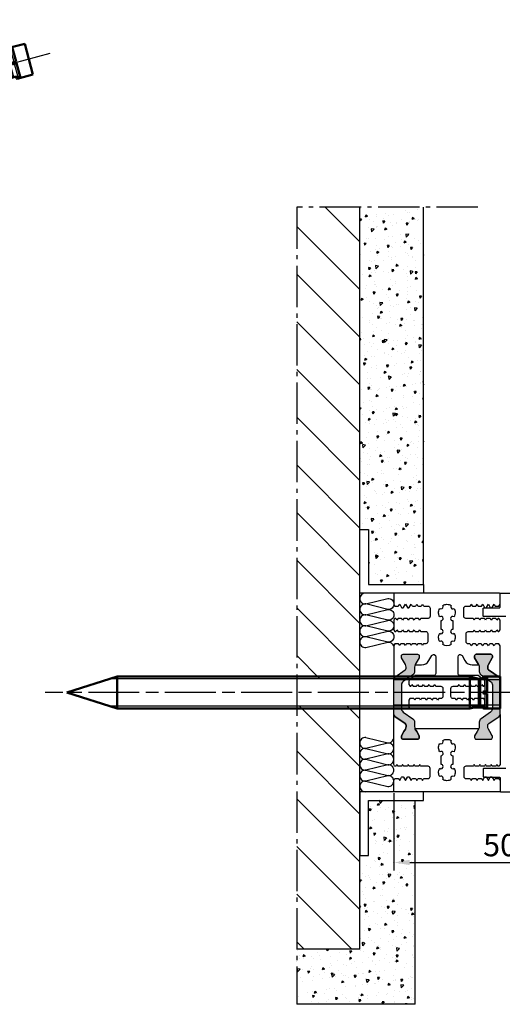
# Model space of a CAD drawing. Units: millimetres. Extents: x -7707 to -670, y 638 to 1498.
# Drawn here: x -997 to -884, y 988 to 1220 of the extents above; entities that cross this region are included whole.
import ezdxf

# ---------------------------------------------------------------- set-up
doc = ezdxf.new("R2010")
doc.units = ezdxf.units.MM
doc.linetypes.add('AM_DIN_G_W050', pattern=[13.75, 9.75, -1.5, 1, -1.5])
doc.linetypes.add('AM_ISO08W050', pattern=[18, 12, -1.5, 3, -1.5])
for name, color, linetype, lineweight in [('AM_0', 7, 'Continuous', 50), ('AM_4', 3, 'Continuous', 25), ('AM_5', 3, 'Continuous', 25), ('AM_6', 2, 'Continuous', 35), ('AM_7', 4, 'AM_ISO08W050', 25)]:
    doc.layers.add(name, color=color, linetype=linetype, lineweight=lineweight)
doc.layers.add('Vollinie', color=7, linetype='Continuous')
doc.styles.add('Arial', font='arial.ttf')
doc.styles.add('ISO9', font='simplex')
doc.styles.get("Standard").update_dxf_attribs({"font": 'ISOCP.SHX'})
doc.dimstyles.new('M 1zu1 schmidt', dxfattribs={"dimscale": 1.5, "dimtxt": 3.5, "dimasz": 2.5, "dimexe": 1.25, "dimexo": 0.625, "dimgap": 0.975, "dimtad": 1, "dimdec": 1, "dimdsep": 46, "dimtxsty": 'ISO9', "dimcen": 2.5, "dimclrd": 1, "dimclre": 1, "dimclrt": 1, "dimadec": 0, "dimazin": 0, "dimtfac": 1, "dimtdec": 1, "dimtmove": 0, "dimatfit": 3, "dimfxl": 1, "dimtolj": 1, "dimtzin": 0, "dimlwd": -1, "dimarcsym": 0})
pattern_1 = [(135, (-7438.577, 369.874), (-5.61266, -5.61266), [])]

# ---------------------------------------------------------------- blocks, each defined once
blk = doc.blocks.new('2_WUERTH_0234825102_7_5x102___Stahl_Verzinkt_0_in_WUERTH_0234825102_7_5x102___Stahl_Verzinkt_1000')
at = {"layer": 'AM_0'}
for p, q in [((5.36, 15.75), (1.51, 15.75)), ((1.51, 15.75), (1.51, 8.25)), ((5.05, 15.46), (4.56, 15.74)), ((4.56, 15.74), (4.56, 12.2)), ((5.36, 15.74), (4.56, 15.74)), ((5.51, 15.66), (5.36, 15.75)), ((5.36, 15.75), (5.36, 15.74)), ((5.51, 15.66), (5.36, 15.74)), ((5.51, 15.27), (5.51, 15.66)), ((6.51, 15.2), (6.05, 15.2)), ((8.59, 15.75), (6.51, 15.2)), ((6.51, 15.2), (6.51, 8.8)), ((91.62, 15.75), (8.59, 15.75)), ((8.59, 15.75), (8.59, 8.25)), ((103.51, 12), (91.62, 15.75)), ((91.62, 15.75), (91.62, 8.25)), ((5.36, 12.2), (4.56, 12.2)), ((4.56, 11.8), (4.56, 8.26)), ((5.36, 11.8), (4.56, 11.8)), ((5.36, 12.2), (5.36, 11.8)), ((5.51, 12.19), (5.36, 12.2)), ((5.51, 11.81), (5.36, 11.8)), ((5.51, 12.19), (5.51, 11.81)), ((91.62, 8.25), (103.51, 12)), ((1.51, 8.25), (5.36, 8.25)), ((4.56, 8.26), (5.05, 8.54)), ((4.56, 8.26), (5.36, 8.26)), ((5.36, 8.26), (5.51, 8.34)), ((5.36, 8.25), (5.51, 8.34)), ((5.36, 8.25), (5.36, 8.26)), ((5.51, 8.34), (5.51, 8.73)), ((6.05, 8.8), (6.51, 8.8)), ((6.51, 8.8), (8.59, 8.25)), ((8.59, 8.25), (91.62, 8.25))]:
    blk.add_line(p, q, dxfattribs=at)
for centre, start, end in [((6.05, 17.2), 254.4577, 270), ((6.05, 6.8), 90, 105.5423)]:
    blk.add_arc(centre, 2, start, end, dxfattribs=at)
for centre, major_axis, start_param, end_param in [((6.05, 17.19), (2, 0), 4.18879, 4.441125), ((6.05, 6.81), (-2, 0), 4.983653, 5.235988)]:
    blk.add_ellipse(centre, major_axis=major_axis, ratio=0.99863, start_param=start_param, end_param=end_param, dxfattribs=at)
at = {"layer": 'AM_4'}
for p, q in [((5.05, 15.46), (5.05, 12.2)), ((6.05, 15.2), (6.05, 8.8)), ((5.05, 11.8), (5.05, 8.54))]:
    blk.add_line(p, q, dxfattribs=at)
at = {"layer": 'AM_5'}
for p, q in [((6.51, 15.2), (93.36, 15.2)), ((6.51, 8.8), (93.36, 8.8))]:
    blk.add_line(p, q, dxfattribs=at)
at = {"layer": 'AM_7'}
blk.add_line((-3.59, 12), (108.61, 12), dxfattribs=at)
at = {"layer": 'AM_6', "flags": 8}
for tag, p in [('NN', (113.61, 15.75)), ('NT', (113.61, 15.25)), ('NB', (113.61, 14.75)), ('NBSYN', (113.61, 14.25)), ('LINA', (113.61, 13.75)), ('ARTNR', (113.61, 12.75)), ('OBERFLAECHE', (113.61, 11.75)), ('ROWDESC', (113.61, 13.25)), ('MATERIAL', (113.61, 12.25)), ('D', (113.61, 11.25)), ('AW', (113.61, 9.75)), ('L', (113.61, 10.75)), ('DH', (113.61, 10.25)), ('NG', (113.61, 9.25))]:
    blk.add_attdef(tag, p, '', height=0.5, dxfattribs=at)
blk = doc.blocks.new('AMO')
at = {"layer": 'Vollinie'}
for q in [(214.42, 929.08), (215.71, 921.34)]:
    blk.add_line((208.92, 924.34), q, dxfattribs=at)
blk.add_circle((202.42, 924.34), 3, dxfattribs=at)
blk.add_arc((146.41, 1184.45), 267.51, 283.5123, 295.1129, dxfattribs=at)
at = {"rotation": 194.9999999999999}
blk.add_blockref('2_WUERTH_0234825102_7_5x102___Stahl_Verzinkt_0_in_WUERTH_0234825102_7_5x102___Stahl_Verzinkt_1000', (336.6, 983.35), dxfattribs=at)
at = {"layer": 'Vollinie', "color": 7, "insert": (247.28, 960.32), "char_height": 5, "width": 82.7763, "attachment_point": 1, "rotation": 15, "style": 'Arial'}
blk.add_mtext('SHR-AW25-(A2K)-7,5x102', dxfattribs=at)
blk = doc.blocks.new('*D25')
at = {"color": 1, "lineweight": -2, "transparency": 16777216}
for p, q in [((-859.41, 1040.21), (-859.41, 1019.66)), ((-909.41, 1037.89), (-909.41, 1019.66))]:
    blk.add_line(p, q, dxfattribs=at)
at = {"color": 1, "transparency": 16777216}
blk.add_line((-905.66, 1021.54), (-863.16, 1021.54), dxfattribs=at)
for points in [[(-905.66, 1022.16), (-905.66, 1020.91), (-909.41, 1021.54)], [(-863.16, 1022.16), (-863.16, 1020.91), (-859.41, 1021.54)]]:
    blk.add_solid(points, dxfattribs=at)
at = {"layer": 'Defpoints', "color": 0, "transparency": 16777216}
for p in [(-859.41, 1041.15), (-909.41, 1038.82), (-859.41, 1021.54)]:
    blk.add_point(p, dxfattribs=at)
at = {"color": 1, "transparency": 16777216, "insert": (-884.41, 1025.63), "char_height": 5.25, "attachment_point": 5, "style": 'ISO9'}
blk.add_mtext('\\A1;50', dxfattribs=at)

msp = doc.modelspace()

# ---------------------------------------------------------------- hatches: boundary and pattern name
h = msp.add_hatch()
h.set_pattern_fill('ANSI31', color=3, scale=2.5, angle=90, style=0)
h.set_pattern_definition(pattern_1)
h.paths.add_polyline_path([(-932.27, 1175.78), (-932.27, 1064.75), (-917.41, 1064.75), (-917.41, 1175.78)])
h = msp.add_hatch()
h.set_pattern_fill('AR-CONC', color=3, scale=0.03, angle=180, style=0)
h.set_pattern_definition([(230, (-7438.5773, 350.6736), (-5.46554, 0.4781726), [0.5715, -6.2865]), (175, (-7438.5773, 350.6736), (1.0573026, -5.7317054), [0.4572, -5.0292175]), (280.451445, (-7439.033, 350.7135), (-4.4082374, -5.2535326), [0.4857003, -5.3427073]), (226.1842, (-7438.577, 349.1496), (-8.132371, 1.26127), [0.85725, -9.42975]), (276.63556, (-7439.255, 349.255), (-7.122124, -7.422784), [0.728551, -8.014068]), (171.18415, (-7438.577, 349.15), (-7.122124, -7.422784), [0.685799, -7.543792]), (201, (-7439.3393, 349.5306), (-4.5484317, 3.067956), [0.5715, -6.2865]), (146, (-7439.3393, 349.5306), (-1.854061, -5.525639), [0.4572, -5.0292]), (251.451445, (-7439.7183, 349.7863), (-6.4024926, -2.457683), [0.4857003, -5.342698]), (217.5, (-7438.5773, 350.6736), (-0.0926581, -2.53665117), [0, -4.96824, 0, -5.1054, 0, -5.04825]), (187.5, (-7438.5773, 350.6736), (-2.0045899, -3.0054172), [0, -2.91084, 0, -4.85394, 0, -1.92405]), (147.5, (-7436.878, 350.6736), (-4.06771786, 0.1718623), [0, -1.905, 0, -5.9436, 0, -7.8867]), (137.5, (-7436.116, 350.6736), (-4.4438754, -0.7627947), [0, -2.4765, 0, -3.94716, 0, -5.6007])])
h.paths.add_polyline_path([(-917.41, 1175.78), (-917.41, 1099.95), (-915.41, 1099.95), (-915.41, 1086.95), (-902.41, 1086.95), (-902.41, 1175.78)])
for points in [[(-909.41, 1064.76, -0.244698), (-909.2, 1065.17), (-906.51, 1067.05), (-906.51, 1067.88), (-907.59, 1069.73, -0.305074), (-907.57, 1069.97, -0.561127), (-907.21, 1070.55), (-903.81, 1070.55, -0.561127), (-903.46, 1069.97, -0.305074), (-903.44, 1069.73), (-904.51, 1067.88), (-904.51, 1066.53, -0.244698), (-904.94, 1065.71), (-907.19, 1064.14, 0.244698), (-907.61, 1063.32), (-907.61, 1057.78, 0.244698), (-907.19, 1056.96), (-904.94, 1055.39, -0.244698), (-904.51, 1054.57), (-904.51, 1053.22), (-904.01, 1052.35), (-903.44, 1051.37, -0.305074), (-903.46, 1051.13, -0.561127), (-903.81, 1050.55), (-907.21, 1050.55, -0.561127), (-907.57, 1051.13, -0.305074), (-907.59, 1051.37), (-907.02, 1052.35), (-906.51, 1053.22), (-906.51, 1053.79, 0.259961), (-906.75, 1054.22), (-909.2, 1055.93, -0.244698), (-909.41, 1056.34)], [(-884.41, 1056.34, -0.244698), (-884.63, 1055.93), (-887.08, 1054.22, 0.259961), (-887.31, 1053.79), (-887.31, 1053.22), (-886.81, 1052.35), (-886.24, 1051.37, -0.305074), (-886.26, 1051.13, -0.561127), (-886.61, 1050.55), (-890.01, 1050.55, -0.561127), (-890.37, 1051.13, -0.305074), (-890.39, 1051.37), (-889.82, 1052.35), (-889.31, 1053.22), (-889.31, 1054.57, -0.244698), (-888.89, 1055.39), (-886.64, 1056.96, 0.244698), (-886.21, 1057.78), (-886.21, 1063.32, 0.244698), (-886.64, 1064.14), (-888.89, 1065.71, -0.244698), (-889.31, 1066.53), (-889.31, 1067.88), (-890.39, 1069.73, -0.305074), (-890.37, 1069.97, -0.561127), (-890.01, 1070.55), (-886.61, 1070.55, -0.561127), (-886.26, 1069.97, -0.305074), (-886.24, 1069.73), (-887.31, 1067.88), (-887.31, 1067.05), (-884.63, 1065.17, -0.244698), (-884.41, 1064.76)]]:
    msp.add_hatch(color=256).paths.add_polyline_path(points)
h = msp.add_hatch()
h.set_pattern_fill('ANSI31', color=3, scale=2.5, angle=90, style=0)
h.set_pattern_definition(pattern_1)
edge = h.paths.add_edge_path()
edge.add_line((-917.41, 1001.15), (-917.41, 1038.15))
edge.add_line((-917.41, 1038.15), (-917.41, 1039.41))
edge.add_line((-917.41, 1039.41), (-917.41, 1039.43))
edge.add_arc((-916.14, 1039.43), 1.27, 179.9944, 180.0056, ccw=False)
edge.add_line((-917.41, 1039.43), (-917.41, 1041.97))
edge.add_line((-917.41, 1041.97), (-917.41, 1041.99))
edge.add_arc((-916.14, 1041.99), 1.27, 179.9944, 180.0056, ccw=False)
edge.add_line((-917.41, 1041.99), (-917.41, 1044.54))
edge.add_line((-917.41, 1044.54), (-917.41, 1044.56))
edge.add_arc((-916.14, 1044.56), 1.27, 179.9944, 180.0056, ccw=False)
edge.add_line((-917.41, 1044.56), (-917.41, 1047.1))
edge.add_line((-917.41, 1047.1), (-917.41, 1047.12))
edge.add_arc((-916.14, 1047.12), 1.27, 179.9944, 180.0056, ccw=False)
edge.add_line((-917.41, 1047.12), (-917.41, 1049.67))
edge.add_line((-917.41, 1049.67), (-917.41, 1049.68))
edge.add_arc((-916.14, 1049.68), 1.27, 179.9944, 180.0056, ccw=False)
edge.add_line((-917.41, 1049.68), (-917.41, 1058.35))
edge.add_line((-917.41, 1058.35), (-932.27, 1058.35))
edge.add_line((-932.27, 1058.35), (-932.27, 1001.15))
edge.add_line((-932.27, 1001.15), (-917.41, 1001.15))
h = msp.add_hatch()
h.set_pattern_fill('AR-CONC', color=3, scale=0.03, angle=180, style=0)
h.set_pattern_definition([(230, (-7438.5773, 369.8736), (-5.46554, 0.4781726), [0.5715, -6.2865]), (175, (-7438.5773, 369.8736), (1.0573026, -5.7317054), [0.4572, -5.0292175]), (280.451445, (-7439.033, 369.9135), (-4.4082374, -5.2535326), [0.4857003, -5.3427073]), (226.1842, (-7438.577, 368.3496), (-8.132371, 1.26127), [0.85725, -9.42975]), (276.63556, (-7439.255, 368.455), (-7.122124, -7.422784), [0.728551, -8.014068]), (171.18415, (-7438.577, 368.35), (-7.122124, -7.422784), [0.685799, -7.543792]), (201, (-7439.3393, 368.7306), (-4.5484317, 3.067956), [0.5715, -6.2865]), (146, (-7439.3393, 368.7306), (-1.854061, -5.525639), [0.4572, -5.0292]), (251.451445, (-7439.7183, 368.9863), (-6.4024926, -2.457683), [0.4857003, -5.342698]), (217.5, (-7438.5773, 369.8736), (-0.0926581, -2.53665117), [0, -4.96824, 0, -5.1054, 0, -5.04825]), (187.5, (-7438.5773, 369.8736), (-2.0045899, -3.0054172), [0, -2.91084, 0, -4.85394, 0, -1.92405]), (147.5, (-7436.878, 369.8736), (-4.06771786, 0.1718623), [0, -1.905, 0, -5.9436, 0, -7.8867]), (137.5, (-7436.116, 369.8736), (-4.4438754, -0.7627947), [0, -2.4765, 0, -3.94716, 0, -5.6007])])
h.paths.add_polyline_path([(-932.27, 1001.15), (-932.27, 988.15), (-904.41, 988.15), (-904.41, 1036.15), (-915.41, 1036.15), (-915.41, 1023.15), (-917.41, 1023.15), (-917.41, 1001.15)])

# ---------------------------------------------------------------- linework, layer by layer
at = {"linetype": 'AM_DIN_G_W050'}
for p, q in [((-889.63, 1175.78), (-932.27, 1175.78)), ((-932.27, 1175.78), (-932.27, 988.15))]:
    msp.add_line(p, q, dxfattribs=at)
for p, q in [((-917.41, 1001.15), (-917.41, 1175.78)), ((-902.41, 1086.95), (-902.41, 1175.78)), ((-884.42, 1064.55), (-909.4, 1064.55)), ((-884.41, 1060.55), (-884.41, 1060.55)), ((-884.41, 1058.55), (-909.41, 1058.55)), ((-904.41, 988.15), (-904.41, 1036.15)), ((-917.41, 1001.15), (-932.27, 1001.15)), ((-904.41, 988.15), (-932.27, 988.15))]:
    msp.add_line(p, q)
at = {"color": 1}
for p, q in [((-915.99, 1050.95), (-910.84, 1049.68)), ((-910.84, 1049.66), (-915.99, 1048.4)), ((-915.99, 1048.38), (-910.84, 1047.12)), ((-910.84, 1047.1), (-915.99, 1045.84)), ((-915.99, 1045.82), (-910.84, 1044.56)), ((-910.84, 1044.54), (-915.99, 1043.28)), ((-915.99, 1043.25), (-910.84, 1041.99)), ((-910.84, 1041.97), (-915.99, 1040.71)), ((-915.99, 1040.69), (-910.84, 1039.43))]:
    msp.add_line(p, q, dxfattribs=at)
for points in [[(-917.41, 1099.95), (-915.41, 1099.95), (-915.41, 1086.95), (-902.41, 1086.95), (-902.41, 1084.95), (-917.41, 1084.95)], [(-917.41, 1023.15), (-915.41, 1023.15), (-915.41, 1036.15), (-902.41, 1036.15), (-902.41, 1038.15), (-917.41, 1038.15)]]:
    msp.add_lwpolyline(points, close=True)
msp.add_lwpolyline([(-916.17, 1084.96, 0.409209), (-917.41, 1083.68, 0.451718), (-915.99, 1082.41), (-910.84, 1083.67, -0.451718), (-909.41, 1082.4, -0.451718), (-910.84, 1081.12), (-915.99, 1082.39, 0.451718), (-917.41, 1081.11, 0.451718), (-915.99, 1079.84), (-910.84, 1081.1, -0.451718), (-909.41, 1079.83, -0.451718), (-910.84, 1078.56), (-915.99, 1079.82, 0.451718), (-917.41, 1078.55, 0.451718), (-915.99, 1077.28), (-910.84, 1078.54, -0.451718), (-909.41, 1077.27, -0.451718), (-910.84, 1076), (-915.99, 1077.26, 0.451718), (-917.41, 1075.99, 0.451718), (-915.99, 1074.71), (-910.84, 1075.98, -0.451718), (-909.41, 1074.7, -0.451718), (-910.84, 1073.43), (-915.99, 1074.69, 0.451718), (-917.41, 1073.42, 0.451718), (-915.99, 1072.15), (-910.84, 1073.41, -0.357743), (-909.48, 1072.54)], format="xyb", dxfattribs=at)
for points in [[(-886.43, 1081.45, 0.267949), (-886.26, 1081.55), (-885.81, 1082.32), (-885.63, 1081.99, 0.267949), (-885.45, 1081.89), (-884.66, 1081.89), (-884.41, 1082.32), (-884.41, 1084.75, 0.414214), (-884.61, 1084.95), (-909.21, 1084.95, 0.414214), (-909.41, 1084.75), (-909.41, 1082.32), (-909.17, 1081.9), (-908.38, 1081.9, 0.267949), (-908.2, 1082), (-908.01, 1082.32), (-907.57, 1081.56, 0.267949), (-907.4, 1081.46), (-907.29, 1081.46, 0.267949), (-907.12, 1081.56), (-906.67, 1082.32), (-906.23, 1081.56, 0.267949), (-906.06, 1081.46), (-905.95, 1081.46, 0.267949), (-905.78, 1081.56), (-905.33, 1082.32), (-905.15, 1082, 0.267949), (-904.97, 1081.9), (-904.36, 1081.9, 0.267949), (-904.18, 1082), (-903.99, 1082.32), (-903.81, 1082, 0.267949), (-903.63, 1081.9), (-903.02, 1081.9, 0.267949), (-902.84, 1082), (-902.65, 1082.32), (-902.47, 1082, 0.267949), (-902.29, 1081.9), (-901.36, 1081.9, -0.414214), (-900.86, 1081.4), (-900.86, 1079.5, -0.414214), (-901.36, 1079), (-902.96, 1079, 0.267949), (-903.14, 1078.9), (-903.32, 1078.57), (-903.51, 1078.9, 0.267949), (-903.69, 1079), (-904.3, 1079, 0.267949), (-904.48, 1078.9), (-904.66, 1078.57), (-904.85, 1078.9, 0.267949), (-905.03, 1079), (-905.64, 1079, 0.267949), (-905.82, 1078.9), (-906, 1078.57), (-906.19, 1078.9, 0.267949), (-906.37, 1079), (-906.98, 1079, 0.267949), (-907.16, 1078.9), (-907.34, 1078.57), (-907.53, 1078.9, 0.267949), (-907.71, 1079), (-908.32, 1079, 0.267949), (-908.5, 1078.9), (-908.68, 1078.57), (-908.87, 1078.9, 0.267949), (-909.05, 1079), (-909.05, 1079, 0.267949), (-909.22, 1078.9), (-909.41, 1078.57), (-909.41, 1076.35), (-909.22, 1076.02, 0.267949), (-909.05, 1075.92), (-909.05, 1075.92, 0.267949), (-908.87, 1076.02), (-908.68, 1076.34), (-908.5, 1076.02, 0.267949), (-908.32, 1075.92), (-907.71, 1075.92, 0.267949), (-907.53, 1076.02), (-907.34, 1076.34), (-907.16, 1076.02, 0.267949), (-906.98, 1075.92), (-906.37, 1075.92, 0.267949), (-906.19, 1076.02), (-906, 1076.34), (-905.82, 1076.02, 0.267949), (-905.64, 1075.92), (-905.03, 1075.92, 0.267949), (-904.85, 1076.02), (-904.66, 1076.34), (-904.48, 1076.02, 0.267949), (-904.3, 1075.92), (-903.69, 1075.92, 0.267949), (-903.51, 1076.02), (-903.32, 1076.34), (-903.14, 1076.02, 0.267949), (-902.96, 1075.92), (-901.91, 1075.92, -0.414214), (-901.41, 1075.42), (-901.41, 1073.52, -0.414214), (-901.91, 1073.02), (-902.29, 1073.02, 0.267949), (-902.47, 1072.92), (-902.65, 1072.59), (-902.84, 1072.92, 0.267949), (-903.02, 1073.02), (-903.63, 1073.02, 0.267949), (-903.81, 1072.92), (-903.99, 1072.59), (-904.18, 1072.92, 0.267949), (-904.36, 1073.02), (-904.97, 1073.02, 0.267949), (-905.15, 1072.92), (-905.33, 1072.59), (-905.52, 1072.92, 0.267949), (-905.7, 1073.02), (-906.31, 1073.02, 0.267949), (-906.49, 1072.92), (-906.67, 1072.59), (-906.86, 1072.92, 0.267949), (-907.04, 1073.02), (-907.65, 1073.02, 0.267949), (-907.83, 1072.92), (-908.01, 1072.59), (-908.2, 1072.92, 0.267949), (-908.38, 1073.02), (-909.17, 1073.02), (-909.41, 1072.59), (-909.41, 1064.76, -0.244698), (-909.2, 1065.17), (-906.73, 1066.9, 0.244698), (-906.51, 1067.31), (-906.51, 1067.55, 0.131652), (-906.68, 1068.15), (-907.59, 1069.73, -0.131652), (-907.61, 1069.84), (-907.61, 1070.15, -0.414214), (-907.21, 1070.55), (-903.81, 1070.55, -0.414214), (-903.41, 1070.15), (-903.41, 1069.84, -0.131652), (-903.44, 1069.73), (-904.35, 1068.15, 0.024664), (-904.41, 1068.05), (-902.88, 1068.05, 0.267949), (-901.15, 1069.05), (-900.47, 1070.23, -0.773877), (-899.53, 1069.97, 0.00411), (-899.53, 1069.98), (-899.53, 1066.05, -0.414229), (-900.03, 1065.55), (-904.29, 1065.55), (-905.87, 1064.32), (-905.87, 1063.47), (-905.68, 1063.13, 0.267949), (-905.51, 1063.03), (-905.5, 1063.03, 0.267949), (-905.33, 1063.13), (-905.14, 1063.46), (-904.95, 1063.13, 0.267949), (-904.78, 1063.03), (-904.16, 1063.03, 0.267949), (-903.99, 1063.13), (-903.8, 1063.46), (-903.61, 1063.13, 0.267949), (-903.44, 1063.03), (-902.82, 1063.03, 0.267949), (-902.65, 1063.13), (-902.46, 1063.46), (-902.27, 1063.13, 0.267949), (-902.1, 1063.03), (-901.48, 1063.03, 0.267949), (-901.31, 1063.13), (-901.12, 1063.46), (-900.93, 1063.13, 0.267949), (-900.76, 1063.03), (-900.14, 1063.03, 0.267949), (-899.97, 1063.13), (-899.78, 1063.46), (-899.59, 1063.13, 0.267949), (-899.42, 1063.03), (-898.37, 1063.03, -0.414214), (-897.87, 1062.53), (-897.87, 1060.63, -0.414214), (-898.37, 1060.13), (-898.75, 1060.13, 0.267949), (-898.92, 1060.03), (-899.11, 1059.71), (-899.3, 1060.03, 0.267949), (-899.47, 1060.13), (-900.09, 1060.13, 0.267949), (-900.26, 1060.03), (-900.45, 1059.71), (-900.64, 1060.03, 0.267949), (-900.81, 1060.13), (-901.43, 1060.13, 0.267949), (-901.6, 1060.03), (-901.79, 1059.71), (-901.98, 1060.03, 0.267949), (-902.15, 1060.13), (-902.77, 1060.13, 0.267949), (-902.94, 1060.03), (-903.13, 1059.71), (-903.32, 1060.03, 0.267949), (-903.49, 1060.13), (-904.11, 1060.13, 0.267949), (-904.28, 1060.03), (-904.47, 1059.71), (-904.66, 1060.03, 0.267949), (-904.83, 1060.13), (-905.63, 1060.13), (-905.87, 1059.71), (-905.87, 1058.24, 0.414063), (-905.57, 1057.94), (-888.26, 1057.93, 0.414364), (-887.96, 1058.23), (-887.96, 1059.71), (-888.2, 1060.13), (-889, 1060.13, 0.267949), (-889.17, 1060.03), (-889.36, 1059.71), (-889.55, 1060.03, 0.267949), (-889.72, 1060.13), (-890.34, 1060.13, 0.267949), (-890.51, 1060.03), (-890.7, 1059.71), (-890.89, 1060.03, 0.267949), (-891.06, 1060.13), (-891.68, 1060.13, 0.267949), (-891.85, 1060.03), (-892.04, 1059.71), (-892.23, 1060.03, 0.267949), (-892.4, 1060.13), (-893.02, 1060.13, 0.267949), (-893.19, 1060.03), (-893.38, 1059.71), (-893.57, 1060.03, 0.267949), (-893.74, 1060.13), (-894.36, 1060.13, 0.267949), (-894.53, 1060.03), (-894.72, 1059.71), (-894.91, 1060.03, 0.267949), (-895.08, 1060.13), (-895.46, 1060.13, -0.414214), (-895.96, 1060.63), (-895.96, 1062.53, -0.414214), (-895.46, 1063.03), (-894.41, 1063.03, 0.267949), (-894.24, 1063.13), (-894.05, 1063.46), (-893.86, 1063.13, 0.267949), (-893.69, 1063.03), (-893.07, 1063.03, 0.267949), (-892.9, 1063.13), (-892.71, 1063.46), (-892.52, 1063.13, 0.267949), (-892.35, 1063.03), (-891.73, 1063.03, 0.267949), (-891.56, 1063.13), (-891.37, 1063.46), (-891.18, 1063.13, 0.267949), (-891.01, 1063.03), (-890.39, 1063.03, 0.267949), (-890.22, 1063.13), (-890.03, 1063.46), (-889.84, 1063.13, 0.267949), (-889.67, 1063.03), (-889.05, 1063.03, 0.267949), (-888.88, 1063.13), (-888.69, 1063.46), (-888.5, 1063.13, 0.267949), (-888.33, 1063.03), (-888.32, 1063.03, 0.267949), (-888.15, 1063.13), (-887.96, 1063.47), (-887.96, 1064.32), (-889.54, 1065.55), (-893.8, 1065.55, -0.414229), (-894.3, 1066.05), (-894.3, 1069.98, -0.767327), (-893.36, 1070.23), (-892.68, 1069.05, 0.267949), (-890.95, 1068.05), (-889.42, 1068.05, 0.024664), (-889.48, 1068.15), (-890.39, 1069.73, -0.131652), (-890.41, 1069.84), (-890.41, 1070.15, -0.414214), (-890.01, 1070.55), (-886.61, 1070.55, -0.414214), (-886.21, 1070.15), (-886.21, 1069.84, -0.131652), (-886.24, 1069.73), (-887.15, 1068.15, 0.131652), (-887.31, 1067.55), (-887.31, 1067.31, 0.244698), (-887.1, 1066.9), (-884.63, 1065.17, -0.244698), (-884.41, 1064.76), (-884.41, 1072.56), (-884.66, 1072.99), (-885.45, 1072.99, 0.267949), (-885.63, 1072.89), (-885.81, 1072.56), (-886, 1072.89, 0.267949), (-886.17, 1072.99), (-886.79, 1072.99, 0.267949), (-886.97, 1072.89), (-887.15, 1072.56), (-887.34, 1072.89, 0.267949), (-887.51, 1072.99), (-888.13, 1072.99, 0.267949), (-888.31, 1072.89), (-888.49, 1072.56), (-888.68, 1072.89, 0.267949), (-888.85, 1072.99), (-889.47, 1072.99, 0.267949), (-889.65, 1072.89), (-889.83, 1072.56), (-890.02, 1072.89, 0.267949), (-890.19, 1072.99), (-890.81, 1072.99, 0.267949), (-890.99, 1072.89), (-891.17, 1072.56), (-891.36, 1072.89, 0.267949), (-891.53, 1072.99), (-891.91, 1072.99, -0.414214), (-892.41, 1073.49), (-892.41, 1075.39, -0.414214), (-891.91, 1075.89), (-890.86, 1075.89, 0.267949), (-890.69, 1075.99), (-890.5, 1076.31), (-890.32, 1075.99, 0.267949), (-890.14, 1075.89), (-889.52, 1075.89, 0.267949), (-889.35, 1075.99), (-889.16, 1076.31), (-888.98, 1075.99, 0.267949), (-888.8, 1075.89), (-888.18, 1075.89, 0.267949), (-888.01, 1075.99), (-887.82, 1076.31), (-887.64, 1075.99, 0.267949), (-887.46, 1075.89), (-886.84, 1075.89, 0.267949), (-886.67, 1075.99), (-886.48, 1076.31), (-886.3, 1075.99, 0.267949), (-886.12, 1075.89), (-885.5, 1075.89, 0.267949), (-885.33, 1075.99), (-885.14, 1076.31), (-884.96, 1075.99, 0.267949), (-884.78, 1075.89), (-884.78, 1075.89, 0.267949), (-884.61, 1075.99), (-884.41, 1076.32), (-884.41, 1078.56), (-884.61, 1078.89, 0.267949), (-884.78, 1078.99), (-884.78, 1078.99, 0.267949), (-884.96, 1078.89), (-885.14, 1078.57), (-885.33, 1078.89, 0.267949), (-885.51, 1078.99), (-886.12, 1078.99, 0.267949), (-886.3, 1078.89), (-886.48, 1078.57), (-886.67, 1078.89, 0.267949), (-886.85, 1078.99), (-887.46, 1078.99, 0.267949), (-887.64, 1078.89), (-887.82, 1078.57), (-888.01, 1078.89, 0.267949), (-888.19, 1078.99), (-888.8, 1078.99, 0.267949), (-888.98, 1078.89), (-889.16, 1078.57), (-889.35, 1078.89, 0.267949), (-889.53, 1078.99), (-890.14, 1078.99, 0.267949), (-890.32, 1078.89), (-890.5, 1078.57), (-890.69, 1078.89, 0.267949), (-890.87, 1078.99), (-892.46, 1078.99, -0.414214), (-892.96, 1079.49), (-892.96, 1081.39, -0.414214), (-892.46, 1081.89), (-891.54, 1081.89, 0.267949), (-891.36, 1081.99), (-891.17, 1082.32), (-890.99, 1081.99, 0.267949), (-890.81, 1081.89), (-890.2, 1081.89, 0.267949), (-890.02, 1081.99), (-889.83, 1082.32), (-889.65, 1081.99, 0.267949), (-889.47, 1081.89), (-888.86, 1081.89, 0.267949), (-888.68, 1081.99), (-888.49, 1082.32), (-888.05, 1081.55, 0.267949), (-887.88, 1081.45), (-887.77, 1081.45, 0.267949), (-887.6, 1081.55), (-887.15, 1082.32), (-886.71, 1081.55, 0.267949), (-886.54, 1081.45)], [(-898.6, 1075.5, 0.644931), (-897.79, 1075.94, 0.395466), (-898.29, 1076.41), (-898.29, 1078.47, 0.43566), (-897.79, 1079.01, 0.597639), (-898.6, 1079.38, -0.11523), (-898.86, 1080.23, -0.149954), (-898.6, 1081.34, 0.648156), (-897.79, 1081.77, 0.147287), (-897.9, 1082.04, -0.132515), (-896.91, 1082.31, -0.132451), (-895.93, 1082.04, 0.182499), (-896.03, 1081.7, 0.60073), (-895.23, 1081.34, -0.115229), (-894.97, 1080.49, -0.149955), (-895.23, 1079.38, 0.644931), (-896.04, 1078.94, 0.395466), (-895.54, 1078.47), (-895.54, 1076.41, 0.43566), (-896.04, 1075.87, 0.597639), (-895.23, 1075.5, -0.11523), (-894.97, 1074.65, -0.149954), (-895.23, 1073.54, 0.648156), (-896.03, 1073.11, 0.147287), (-895.93, 1072.84, -0.2697), (-897.89, 1072.84, 0.182499), (-897.79, 1073.18, 0.60073), (-898.6, 1073.54, -0.115229), (-898.86, 1074.39, -0.149955)], [(-909.2, 1055.93, -0.244698), (-909.41, 1056.34), (-909.41, 1064.76, -0.244698), (-909.2, 1065.17), (-906.73, 1066.9, 0.244698), (-906.51, 1067.31), (-906.51, 1067.55, 0.131652), (-906.68, 1068.15), (-907.59, 1069.73, -0.131652), (-907.61, 1069.84), (-907.61, 1070.15, -0.414214), (-907.21, 1070.55), (-903.81, 1070.55, -0.414214), (-903.41, 1070.15), (-903.41, 1069.84, -0.131652), (-903.44, 1069.73), (-904.35, 1068.15, 0.131652), (-904.51, 1067.55), (-904.51, 1066.53, -0.244698), (-904.94, 1065.71), (-907.19, 1064.14, 0.244698), (-907.61, 1063.32), (-907.61, 1057.78, 0.244698), (-907.19, 1056.96), (-904.94, 1055.39, -0.244698), (-904.51, 1054.57), (-904.51, 1053.54, 0.131652), (-904.35, 1052.94), (-904.01, 1052.35), (-903.44, 1051.37, -0.131652), (-903.41, 1051.26), (-903.41, 1050.95, -0.414214), (-903.81, 1050.55), (-907.21, 1050.55, -0.414214), (-907.61, 1050.95), (-907.61, 1051.26, -0.131652), (-907.59, 1051.37), (-907.02, 1052.35), (-906.68, 1052.94, 0.131652), (-906.51, 1053.54), (-906.51, 1053.79, 0.259961), (-906.75, 1054.22)], [(-884.63, 1055.93, 0.244698), (-884.41, 1056.34), (-884.41, 1064.76, 0.244698), (-884.63, 1065.17), (-887.1, 1066.9, -0.244698), (-887.31, 1067.31), (-887.31, 1067.55, -0.131652), (-887.15, 1068.15), (-886.24, 1069.73, 0.131652), (-886.21, 1069.84), (-886.21, 1070.15, 0.414214), (-886.61, 1070.55), (-890.01, 1070.55, 0.414214), (-890.41, 1070.15), (-890.41, 1069.84, 0.131652), (-890.39, 1069.73), (-889.48, 1068.15, -0.131652), (-889.31, 1067.55), (-889.31, 1066.53, 0.244698), (-888.89, 1065.71), (-886.64, 1064.14, -0.244698), (-886.21, 1063.32), (-886.21, 1057.78, -0.244698), (-886.64, 1056.96), (-888.89, 1055.39, 0.244698), (-889.31, 1054.57), (-889.31, 1053.54, -0.131652), (-889.48, 1052.94), (-889.82, 1052.35), (-890.39, 1051.37, 0.131652), (-890.41, 1051.26), (-890.41, 1050.95, 0.414214), (-890.01, 1050.55), (-886.61, 1050.55, 0.414214), (-886.21, 1050.95), (-886.21, 1051.26, 0.131652), (-886.24, 1051.37), (-886.81, 1052.35), (-887.15, 1052.94, -0.131652), (-887.31, 1053.54), (-887.31, 1053.79, -0.259961), (-887.08, 1054.22)], [(-884.41, 1044.62), (-884.61, 1044.29, -0.2702), (-884.78, 1044.19, -0.2702), (-884.96, 1044.29), (-885.14, 1044.62), (-885.33, 1044.29, -0.267949), (-885.51, 1044.19), (-886.12, 1044.19, -0.267949), (-886.3, 1044.29), (-886.48, 1044.62), (-886.67, 1044.29, -0.267949), (-886.85, 1044.19), (-887.46, 1044.19, -0.267949), (-887.64, 1044.29), (-887.82, 1044.62), (-888.01, 1044.29, -0.267949), (-888.19, 1044.19), (-888.8, 1044.19, -0.267949), (-888.98, 1044.29), (-889.16, 1044.62), (-889.35, 1044.29, -0.267949), (-889.53, 1044.19), (-890.14, 1044.19, -0.267949), (-890.32, 1044.29), (-890.5, 1044.62), (-890.69, 1044.29, -0.267949), (-890.87, 1044.19), (-892.46, 1044.19, 0.414214), (-892.96, 1043.69), (-892.96, 1041.79, 0.414214), (-892.46, 1041.29), (-891.54, 1041.29, -0.267949), (-891.36, 1041.19), (-891.17, 1040.87), (-890.99, 1041.19, -0.267949), (-890.81, 1041.29), (-890.2, 1041.29, -0.267949), (-890.02, 1041.19), (-889.83, 1040.87), (-889.65, 1041.19, -0.267949), (-889.47, 1041.29), (-888.86, 1041.29, -0.267949), (-888.68, 1041.19), (-888.49, 1040.87), (-888.05, 1041.63, -0.267949), (-887.88, 1041.73), (-887.77, 1041.73, -0.267949), (-887.6, 1041.63), (-887.15, 1040.87), (-886.71, 1041.63, -0.267949), (-886.54, 1041.73), (-886.43, 1041.73, -0.267949), (-886.26, 1041.63), (-885.81, 1040.87), (-885.63, 1041.19, -0.267949), (-885.45, 1041.29), (-884.66, 1041.29), (-884.41, 1040.87), (-884.41, 1038.35, -0.414214), (-884.61, 1038.15), (-909.21, 1038.15, -0.414214), (-909.41, 1038.35), (-909.41, 1040.87), (-909.17, 1041.29), (-908.38, 1041.29, -0.267949), (-908.2, 1041.19), (-908.01, 1040.87), (-907.57, 1041.63, -0.267949), (-907.4, 1041.73), (-907.29, 1041.73, -0.267949), (-907.12, 1041.63), (-906.67, 1040.87), (-906.23, 1041.63, -0.267949), (-906.06, 1041.73), (-905.95, 1041.73, -0.267949), (-905.78, 1041.63), (-905.33, 1040.87), (-905.15, 1041.19, -0.267949), (-904.97, 1041.29), (-904.36, 1041.29, -0.267949), (-904.18, 1041.19), (-903.99, 1040.87), (-903.81, 1041.19, -0.267949), (-903.63, 1041.29), (-903.02, 1041.29, -0.267949), (-902.84, 1041.19), (-902.65, 1040.87), (-902.47, 1041.19, -0.267949), (-902.29, 1041.29), (-901.36, 1041.29, 0.414214), (-900.86, 1041.79), (-900.86, 1043.69, 0.414214), (-901.36, 1044.19), (-902.96, 1044.19, -0.267949), (-903.14, 1044.29), (-903.32, 1044.62), (-903.51, 1044.29, -0.267949), (-903.69, 1044.19), (-904.3, 1044.19, -0.267949), (-904.48, 1044.29), (-904.66, 1044.62), (-904.85, 1044.29, -0.267949), (-905.03, 1044.19), (-905.64, 1044.19, -0.267949), (-905.82, 1044.29), (-906, 1044.62), (-906.19, 1044.29, -0.267949), (-906.37, 1044.19), (-906.98, 1044.19, -0.267949), (-907.16, 1044.29), (-907.34, 1044.62), (-907.53, 1044.29, -0.267949), (-907.71, 1044.19), (-908.32, 1044.19, -0.267949), (-908.5, 1044.29), (-908.68, 1044.62), (-908.87, 1044.29, -0.2702), (-909.05, 1044.19, -0.2702), (-909.22, 1044.29), (-909.41, 1044.62), (-909.41, 1056.34, 0.244698), (-909.2, 1055.93), (-906.75, 1054.22, -0.259129), (-906.51, 1053.79), (-906.51, 1053.54, -0.131652), (-906.68, 1052.94), (-907.02, 1052.35), (-907.59, 1051.37, 0.131652), (-907.61, 1051.26), (-907.61, 1050.95, 0.414214), (-907.21, 1050.55), (-903.81, 1050.55, 0.414214), (-903.41, 1050.95), (-903.41, 1051.26, 0.131652), (-903.44, 1051.37), (-904.01, 1052.35), (-904.35, 1052.94, -0.025593), (-904.41, 1053.05), (-889.42, 1053.05, -0.025593), (-889.48, 1052.94), (-889.82, 1052.35), (-890.39, 1051.37, 0.131652), (-890.41, 1051.26), (-890.41, 1050.95, 0.414214), (-890.01, 1050.55), (-886.61, 1050.55, 0.414214), (-886.21, 1050.95), (-886.21, 1051.26, 0.131652), (-886.24, 1051.37), (-886.81, 1052.35), (-887.15, 1052.94, -0.131652), (-887.31, 1053.54), (-887.31, 1053.79, -0.259129), (-887.08, 1054.22), (-884.63, 1055.93, 0.244698), (-884.41, 1056.34)], [(-895.23, 1047.6, 0.644931), (-896.04, 1047.16, 0.395466), (-895.54, 1046.68), (-895.54, 1044.63, 0.43566), (-896.04, 1044.09, 0.597639), (-895.23, 1043.72, -0.11523), (-894.97, 1042.87, -0.149954), (-895.23, 1041.76, 0.648156), (-896.03, 1041.33, 0.147287), (-895.93, 1041.06, -0.132515), (-896.91, 1040.79, -0.132451), (-897.89, 1041.06, 0.182499), (-897.79, 1041.39, 0.60073), (-898.6, 1041.76, -0.115229), (-898.86, 1042.61, -0.149955), (-898.6, 1043.72, 0.644931), (-897.79, 1044.16, 0.395466), (-898.29, 1044.63), (-898.29, 1046.68, 0.43566), (-897.79, 1047.22, 0.597639), (-898.6, 1047.6, -0.11523), (-898.86, 1048.44, -0.149954), (-898.6, 1049.56, 0.648156), (-897.79, 1049.99, 0.147287), (-897.89, 1050.26, -0.2697), (-895.93, 1050.26, 0.182499), (-896.03, 1049.92, 0.60073), (-895.23, 1049.56, -0.115229), (-894.97, 1048.71, -0.149955)]]:
    msp.add_lwpolyline(points, format="xyb", close=True)
at = {"ltscale": 25.4}
for points in [[(-883.01, 1079.45), (-888.21, 1079.45, -0.414214), (-888.41, 1079.65), (-888.41, 1081.25, -0.414214), (-888.21, 1081.45), (-884.61, 1081.45, 0.414214), (-884.41, 1081.65), (-884.41, 1084.75, -0.414214), (-884.21, 1084.95), (-862.41, 1084.95, -0.414214)], [(-883.01, 1043.65), (-888.21, 1043.65, 0.414214), (-888.41, 1043.45), (-888.41, 1041.85, 0.414214), (-888.21, 1041.65), (-884.61, 1041.65, -0.414214), (-884.41, 1041.45), (-884.41, 1038.35, 0.414214), (-884.21, 1038.15), (-862.41, 1038.15, 0.414214)]]:
    msp.add_lwpolyline(points, format="xyb", dxfattribs=at)
at = {"color": 1}
for centre, start, end in [((-916.14, 1049.68), 83.1857, 180.4239), ((-910.69, 1050.95), 263.1858, 341.9231), ((-916.14, 1049.67), 179.5761, 276.8143), ((-916.14, 1047.12), 83.1857, 180.4239), ((-910.69, 1048.4), 359.576, 96.8142), ((-910.69, 1048.38), 263.1858, 0.424), ((-916.14, 1047.1), 179.5761, 276.8143), ((-916.14, 1044.56), 83.1857, 180.4239), ((-910.69, 1045.84), 359.576, 96.8142), ((-910.69, 1045.82), 263.1858, 0.424), ((-916.14, 1044.54), 179.5761, 276.8143), ((-916.14, 1041.99), 83.1857, 180.4239), ((-910.69, 1043.27), 359.576, 96.8142), ((-910.69, 1043.26), 263.1858, 0.424), ((-916.14, 1041.97), 179.5761, 276.8143), ((-910.69, 1040.71), 359.576, 96.8142), ((-916.14, 1039.43), 83.1857, 180.4239), ((-916.14, 1039.41), 179.5761, 268.5954), ((-910.69, 1040.69), 263.1858, 0.424)]:
    msp.add_arc(centre, 1.27, start, end, dxfattribs=at)

# ---------------------------------------------------------------- block references
msp.add_blockref('AMO', (-1333.56, 239.3))
at = {"rotation": 180}
msp.add_blockref('2_WUERTH_0234825102_7_5x102___Stahl_Verzinkt_0_in_WUERTH_0234825102_7_5x102___Stahl_Verzinkt_1000', (-882.9, 1073.55), dxfattribs=at)

# ---------------------------------------------------------------- dimensions: what is measured, and where the dimension line sits
dim = msp.add_linear_dim(base=(-859.41, 1021.54), p1=(-909.41, 1038.82), p2=(-859.41, 1041.15), dimstyle='M 1zu1 schmidt')
dim.commit()
dim.dimension.update_dxf_attribs({"geometry": '*D25', "text_midpoint": (-884.41, 1025.63)})

doc.saveas('drawing.dxf')
